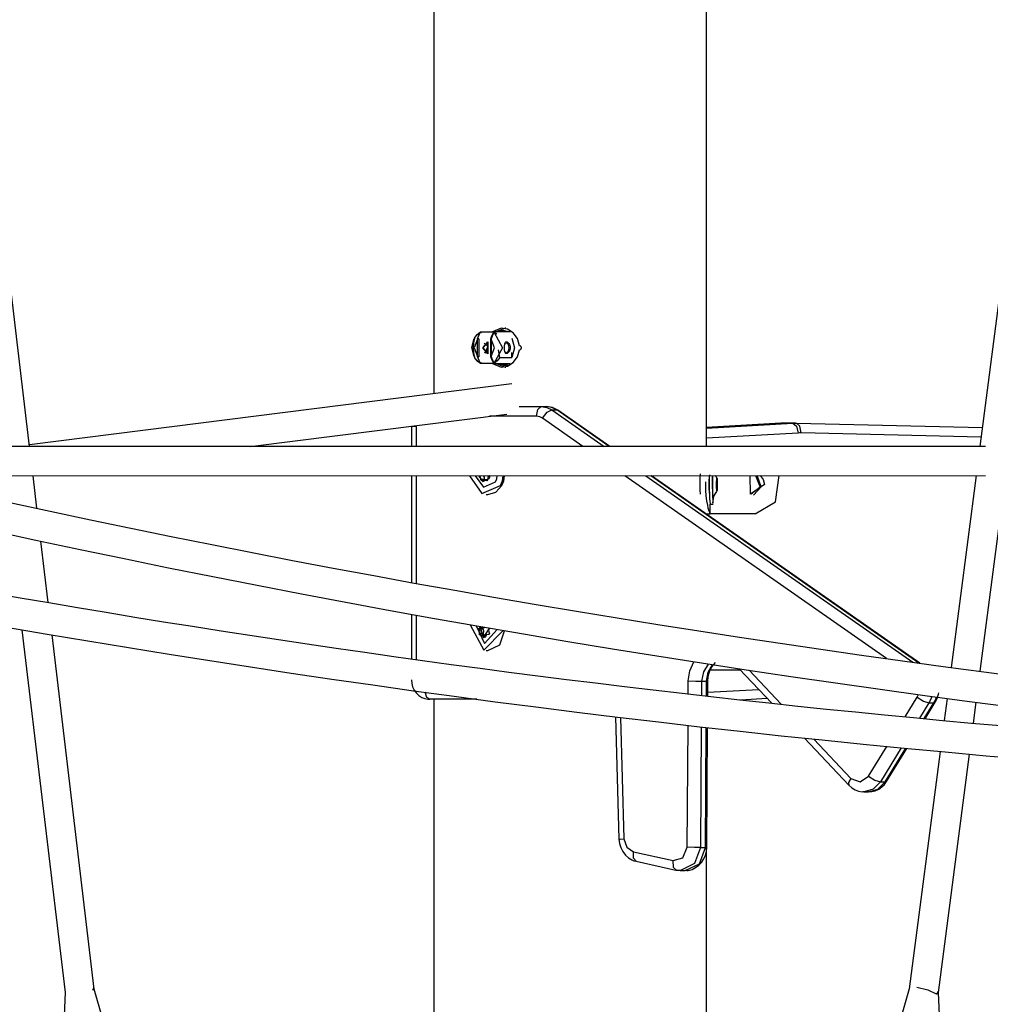
# Model space of a CAD drawing. Units: inches. Extents: x 224 to 378, y 117 to 302.
# Drawn here: x 262 to 267, y 275 to 280 of the extents above; entities that cross this region are included whole.
import ezdxf

# ---------------------------------------------------------------- set-up
doc = ezdxf.new("R2010")
doc.units = ezdxf.units.IN
doc.header["$MEASUREMENT"] = 0
doc.layers.add('Ebene 1', color=7, linetype='Continuous')

msp = doc.modelspace()

# ---------------------------------------------------------------- linework, layer by layer
at = {"layer": 'Ebene 1', "color": 179, "lineweight": 25, "true_color": 0x1a171b}
for points in [[(267.697, 282.787), (267.0245, 277.6161)], [(264.2276, 282.4065), (264.2276, 277.8848)], [(265.6246, 277.6161), (265.6246, 282.2207)], [(262.1576, 277.6154), (261.8319, 280.3491)], [(264.4362, 278.171), (264.4497, 278.189), (264.4669, 278.2021)], [(264.4433, 278.182), (264.4541, 278.1932), (264.4669, 278.2021)], [(264.4514, 278.1661), (264.4517, 278.1668), (264.4517, 278.1675), (264.4521, 278.1682), (264.4524, 278.1686), (264.4528, 278.1696), (264.4531, 278.1703), (264.4531, 278.171), (264.4535, 278.1717), (264.4538, 278.1723), (264.4541, 278.173), (264.4545, 278.1737), (264.4548, 278.1744), (264.4548, 278.1753), (264.4553, 278.176), (264.4555, 278.177), (264.456, 278.1777), (264.4562, 278.1784), (264.4567, 278.1791), (264.4569, 278.1803), (264.4574, 278.181), (264.4578, 278.1816), (264.4581, 278.1823), (264.4584, 278.1834), (264.4588, 278.1841), (264.4591, 278.1851), (264.4595, 278.1858), (264.4598, 278.1865), (264.4602, 278.1875), (264.4605, 278.1884), (264.4609, 278.1894), (264.4614, 278.1901), (264.4621, 278.1911), (264.4622, 278.1918), (264.4628, 278.1928), (264.4629, 278.1937), (264.4634, 278.1947), (264.4636, 278.1958), (264.4641, 278.1965), (264.4648, 278.1975), (264.4652, 278.1985), (264.4655, 278.1992), (264.4659, 278.2002), (264.4665, 278.2015), (264.4669, 278.2021)], [(264.4514, 278.1661), (264.4517, 278.1668), (264.4517, 278.1675), (264.4521, 278.1682), (264.4524, 278.1686), (264.4528, 278.1696), (264.4531, 278.1703), (264.4531, 278.171), (264.4535, 278.1717), (264.4538, 278.1723), (264.4541, 278.173), (264.4545, 278.1737), (264.4548, 278.1744), (264.4553, 278.1753), (264.4553, 278.176), (264.4555, 278.177), (264.456, 278.1777), (264.4562, 278.1784), (264.4567, 278.1791), (264.4569, 278.1803), (264.4574, 278.181), (264.4578, 278.1816), (264.4581, 278.1823), (264.4584, 278.1834), (264.4588, 278.1841), (264.4591, 278.1851), (264.4595, 278.1858), (264.4598, 278.1865), (264.4602, 278.1875), (264.4605, 278.1884), (264.4609, 278.1894), (264.4614, 278.1901), (264.4621, 278.1911), (264.4622, 278.1918), (264.4628, 278.1928), (264.4629, 278.1937), (264.4634, 278.1947), (264.4636, 278.1958), (264.4645, 278.1965), (264.4648, 278.1975), (264.4652, 278.1985), (264.4655, 278.1992), (264.4659, 278.2002), (264.4665, 278.2015), (264.4669, 278.2021)], [(264.4669, 278.2021), (264.5356, 278.2021)], [(264.4719, 278.1992), (264.4693, 278.2008), (264.4669, 278.2021)], [(264.4669, 278.2021), (264.4693, 278.2008), (264.4719, 278.1992)], [(264.5191, 278.1675), (264.5248, 278.1816), (264.5325, 278.1992)], [(264.5191, 278.1675), (264.5248, 278.1816), (264.5325, 278.1992)], [(264.5354, 278.2021), (264.5349, 278.2009), (264.5342, 278.1996), (264.5341, 278.1985), (264.5332, 278.1971), (264.5329, 278.1961), (264.5322, 278.1951), (264.5318, 278.1937), (264.5315, 278.1925), (264.5308, 278.1915), (264.5303, 278.1901), (264.5301, 278.189), (264.5294, 278.188), (264.5289, 278.1868), (264.5287, 278.1858), (264.528, 278.1847), (264.5275, 278.1837), (264.5272, 278.1827), (264.5268, 278.1816), (264.5265, 278.1804), (264.5258, 278.1796), (264.5255, 278.1784), (264.5251, 278.1773), (264.5248, 278.1763), (264.5244, 278.1753), (264.5241, 278.1742), (264.5237, 278.1735), (264.5234, 278.1723), (264.523, 278.1713), (264.5227, 278.1706), (264.5224, 278.1696), (264.522, 278.1686), (264.5217, 278.1679), (264.5213, 278.1668), (264.5208, 278.1661)], [(264.5354, 278.2021), (264.5349, 278.2009), (264.5342, 278.1996), (264.5341, 278.1985), (264.5332, 278.1971), (264.5329, 278.1961), (264.5322, 278.1951), (264.5318, 278.1937), (264.5315, 278.1925), (264.5308, 278.1915), (264.5303, 278.1901), (264.5301, 278.189), (264.5294, 278.188), (264.5289, 278.1868), (264.5287, 278.1858), (264.528, 278.1847), (264.5275, 278.1837), (264.5272, 278.1827), (264.5268, 278.1816), (264.5265, 278.1804), (264.5258, 278.1796), (264.5255, 278.1784), (264.5251, 278.1773), (264.5248, 278.1763), (264.5244, 278.1753), (264.5241, 278.1742), (264.5237, 278.1735), (264.5234, 278.1723), (264.523, 278.1713), (264.5227, 278.1706), (264.5224, 278.1696), (264.522, 278.1686), (264.5217, 278.1679), (264.5213, 278.1668), (264.5208, 278.1661)], [(264.6665, 278.1315), (264.6564, 278.1679), (264.6348, 278.1971), (264.6052, 278.2157), (264.5728, 278.2211), (264.528, 278.2028)], [(264.5325, 278.1992), (264.5341, 278.2008), (264.5356, 278.2021)], [(264.5354, 278.2021), (264.5341, 278.2008), (264.5325, 278.1992)], [(264.5354, 278.2021), (264.5427, 278.1975), (264.5497, 278.1918)], [(264.5354, 278.2021), (264.579, 278.1214), (264.5356, 278.0404)], [(264.6183, 278.2021), (264.5356, 278.2021)], [(264.5971, 278.2216), (264.5925, 278.2211), (264.5477, 278.2023)], [(264.5491, 278.2021), (264.5837, 278.2113), (264.6183, 278.2021)], [(264.5491, 278.2021), (264.5837, 278.2113), (264.6183, 278.2021)], [(264.6042, 278.2021), (264.5813, 278.2063), (264.5582, 278.2021)], [(264.6042, 278.2021), (264.5813, 278.2063), (264.5582, 278.2021)], [(264.4338, 278.076), (264.4231, 278.1224), (264.4348, 278.1686)], [(264.4362, 278.171), (264.4309, 278.147), (264.4288, 278.1214), (264.4309, 278.0959), (264.4362, 278.0714)], [(264.4514, 278.1661), (264.4342, 278.1214), (264.4514, 278.0767)], [(264.4514, 278.1661), (264.4342, 278.1214), (264.4514, 278.0767)], [(264.4514, 278.1658), (264.4548, 278.1665), (264.4584, 278.1675)], [(264.4584, 278.1675), (264.4548, 278.1665), (264.4514, 278.1658)], [(264.4514, 278.0767), (264.4514, 278.1658)], [(264.4584, 278.1675), (264.4584, 278.0754)], [(264.4783, 278.1214), (264.5046, 278.1517), (264.5046, 278.0909), (264.4783, 278.1214), (264.4783, 278.1214)], [(264.481, 278.1214), (264.5032, 278.1474), (264.5032, 278.0955), (264.481, 278.1214), (264.481, 278.1214)], [(264.4922, 278.0955), (264.505, 278.1279), (264.486, 278.1443)], [(264.5191, 278.0754), (264.5191, 278.1675)], [(264.5191, 278.1675), (264.5198, 278.1665), (264.5208, 278.1658)], [(264.5208, 278.1658), (264.5198, 278.1665), (264.5191, 278.1675)], [(264.5208, 278.0767), (264.5382, 278.1214), (264.5208, 278.1661)], [(264.5208, 278.0767), (264.5382, 278.1214), (264.5208, 278.1661)], [(264.5208, 278.1658), (264.5208, 278.0773)], [(264.5208, 278.1658), (264.5208, 278.0773)], [(264.5968, 278.1474), (264.5925, 278.1453), (264.5897, 278.14), (264.5883, 278.1315), (264.5878, 278.1214), (264.5883, 278.1114), (264.5897, 278.1029), (264.5925, 278.0972), (264.5968, 278.0955), (264.6023, 278.0972), (264.608, 278.1029), (264.6123, 278.1114), (264.614, 278.1214), (264.6123, 278.1315), (264.608, 278.1396), (264.6023, 278.1453), (264.5968, 278.1474), (264.5968, 278.1474)], [(264.5995, 278.1517), (264.6026, 278.151), (264.6059, 278.1491), (264.6092, 278.1463), (264.6123, 278.1427), (264.6147, 278.1382), (264.6169, 278.1329), (264.6183, 278.1272), (264.6186, 278.1214), (264.6183, 278.1155), (264.6169, 278.11), (264.6147, 278.1046), (264.6123, 278.1), (264.6092, 278.0962), (264.6059, 278.0934), (264.6026, 278.0921), (264.5995, 278.0914), (264.5971, 278.0921), (264.5945, 278.0934), (264.593, 278.0962), (264.5918, 278.1), (264.5907, 278.1046), (264.5901, 278.11), (264.5897, 278.1155), (264.5897, 278.1214), (264.5897, 278.1272), (264.5901, 278.1329), (264.5907, 278.1382), (264.5918, 278.1427), (264.593, 278.1463), (264.5945, 278.1491), (264.5971, 278.151), (264.5995, 278.1517), (264.5995, 278.1517)], [(264.6278, 278.171), (264.6409, 278.1214), (264.6278, 278.0714)], [(264.486, 278.0986), (264.4891, 278.0962), (264.4922, 278.0955)], [(264.5275, 278.04), (264.5728, 278.0214), (264.6056, 278.0266), (264.6348, 278.0459), (264.6564, 278.0754), (264.6665, 278.1114)], [(264.5661, 278.0714), (264.559, 278.1114)], [(264.6278, 278.0714), (264.6278, 278.0962)], [(264.6665, 278.1114), (264.6672, 278.1114), (264.6679, 278.1114), (264.6698, 278.1117), (264.6712, 278.1124), (264.6726, 278.1133), (264.6736, 278.1141), (264.6746, 278.1155), (264.6758, 278.117), (264.676, 278.1188), (264.6765, 278.1201), (264.6765, 278.122), (264.6765, 278.1238), (264.6758, 278.1251), (264.6751, 278.1265), (264.6739, 278.1279), (264.6729, 278.1289), (264.6715, 278.1301), (264.6701, 278.1308), (264.6688, 278.1312), (264.6669, 278.1315), (264.6665, 278.1315)], [(264.4669, 278.0404), (264.4497, 278.0538), (264.4362, 278.0714)], [(264.4669, 278.0404), (264.4535, 278.05), (264.4421, 278.0624)], [(264.4514, 278.0773), (264.4548, 278.076), (264.4584, 278.0754)], [(264.4584, 278.0754), (264.4548, 278.076), (264.4514, 278.0773)], [(264.4669, 278.0404), (264.4662, 278.0419), (264.4659, 278.043), (264.4652, 278.0444), (264.4648, 278.0454), (264.4641, 278.0468), (264.4634, 278.048), (264.4629, 278.049), (264.4622, 278.0504), (264.4621, 278.0514), (264.4615, 278.0525), (264.4609, 278.0538), (264.4605, 278.055), (264.4598, 278.0559), (264.4595, 278.0571), (264.4591, 278.0581), (264.4584, 278.0592), (264.4581, 278.0602), (264.4578, 278.0612), (264.4569, 278.0624), (264.4567, 278.0635), (264.4562, 278.0645), (264.456, 278.0655), (264.4555, 278.0666), (264.4548, 278.0676), (264.4545, 278.0683), (264.4541, 278.0693), (264.4538, 278.0705), (264.4535, 278.0714), (264.4531, 278.0723), (264.4528, 278.0733), (264.4524, 278.074), (264.4521, 278.075), (264.4517, 278.076), (264.4514, 278.0767)], [(264.4669, 278.0404), (264.4662, 278.0419), (264.4659, 278.043), (264.4652, 278.0444), (264.4648, 278.0454), (264.4641, 278.0468), (264.4634, 278.048), (264.4629, 278.049), (264.4622, 278.0504), (264.4621, 278.0514), (264.4615, 278.0525), (264.4609, 278.0538), (264.4605, 278.055), (264.4598, 278.0559), (264.4595, 278.0571), (264.4591, 278.0581), (264.4584, 278.0592), (264.4581, 278.0602), (264.4578, 278.0612), (264.4569, 278.0624), (264.4567, 278.0635), (264.4562, 278.0645), (264.456, 278.0655), (264.4555, 278.0666), (264.4548, 278.0676), (264.4545, 278.0683), (264.4541, 278.0693), (264.4538, 278.0705), (264.4535, 278.0714), (264.4531, 278.0723), (264.4528, 278.0733), (264.4524, 278.074), (264.4521, 278.075), (264.4517, 278.076), (264.4514, 278.0767)], [(264.4669, 278.0404), (264.4693, 278.0423), (264.4719, 278.0437)], [(264.4719, 278.0437), (264.4693, 278.0423), (264.4669, 278.0407)], [(264.5191, 278.0754), (264.5198, 278.076), (264.5208, 278.0773)], [(264.5208, 278.0773), (264.5198, 278.076), (264.5191, 278.0754)], [(264.5325, 278.0437), (264.5248, 278.0611), (264.5191, 278.0754)], [(264.5325, 278.0437), (264.5248, 278.0611), (264.5191, 278.0754)], [(264.5208, 278.0767), (264.5213, 278.076), (264.5217, 278.0754), (264.5217, 278.0747), (264.522, 278.074), (264.5224, 278.0733), (264.5227, 278.0726), (264.5227, 278.0719), (264.523, 278.0712), (264.5234, 278.0705), (264.5237, 278.0698), (264.5237, 278.0692), (264.5241, 278.0683), (264.5244, 278.0673), (264.5248, 278.0666), (264.5251, 278.0659), (264.5255, 278.0652), (264.5255, 278.0645), (264.5258, 278.0635), (264.5261, 278.0628), (264.5265, 278.0619), (264.5268, 278.0612), (264.5272, 278.0602), (264.5275, 278.0595), (264.528, 278.0585), (264.5282, 278.0578), (264.5287, 278.0571), (264.5289, 278.0559), (264.5294, 278.0552), (264.5296, 278.0543), (264.5301, 278.0535), (264.5303, 278.0525), (264.5308, 278.0518), (264.5311, 278.0507), (264.5315, 278.05), (264.5318, 278.049), (264.5322, 278.0483), (264.5325, 278.0473), (264.5329, 278.0461), (264.5336, 278.0454), (264.5341, 278.0444), (264.5342, 278.0433), (264.5348, 278.0426), (264.5349, 278.0416), (264.5354, 278.0404)], [(264.5208, 278.0767), (264.5213, 278.076), (264.5217, 278.0754), (264.5217, 278.0747), (264.522, 278.074), (264.5224, 278.0733), (264.5227, 278.0726), (264.5227, 278.0719), (264.523, 278.0712), (264.5234, 278.0705), (264.5237, 278.0698), (264.5237, 278.0692), (264.5241, 278.0683), (264.5244, 278.0673), (264.5248, 278.0666), (264.5251, 278.0659), (264.5255, 278.0652), (264.5255, 278.0645), (264.5258, 278.0635), (264.5261, 278.0628), (264.5265, 278.0619), (264.5268, 278.0612), (264.5272, 278.0602), (264.5275, 278.0595), (264.528, 278.0585), (264.5282, 278.0578), (264.5287, 278.0571), (264.5289, 278.0559), (264.5294, 278.0552), (264.5296, 278.0543), (264.5301, 278.0535), (264.5303, 278.0525), (264.5308, 278.0518), (264.5311, 278.0507), (264.5315, 278.05), (264.5318, 278.049), (264.5322, 278.0483), (264.5325, 278.0473), (264.5329, 278.0461), (264.5336, 278.0454), (264.5341, 278.0444), (264.5342, 278.0433), (264.5348, 278.0426), (264.5349, 278.0416), (264.5354, 278.0404)], [(264.5356, 278.0407), (264.5341, 278.0423), (264.5325, 278.0437)], [(264.5325, 278.0437), (264.5341, 278.0423), (264.5354, 278.0404)], [(264.5661, 278.0714), (264.5527, 278.0538), (264.5356, 278.0404)], [(264.5661, 278.0714), (264.6278, 278.0714)], [(264.5356, 278.0407), (264.4669, 278.0407)], [(264.5356, 278.0407), (264.6183, 278.0407)], [(264.6183, 278.0407), (264.5837, 278.0313), (264.5491, 278.0407)], [(264.6183, 278.0407), (264.5837, 278.0313), (264.5491, 278.0407)], [(264.5503, 278.0383), (264.5925, 278.0214), (264.5971, 278.0214)], [(264.5582, 278.0407), (264.5813, 278.0363), (264.6042, 278.0407)], [(264.5582, 278.0407), (264.5813, 278.0363), (264.6042, 278.0407)], [(264.5837, 278.0313), (264.613, 278.0313)], [(264.6267, 277.9357), (262.1566, 277.6242)], [(264.6655, 277.8204), (264.7783, 277.8204)], [(264.7533, 277.7703), (264.7608, 277.8054), (264.7783, 277.8204)], [(264.7783, 277.8204), (264.8035, 277.8204)], [(264.7783, 277.8204), (264.8067, 277.8158), (264.8324, 277.803)], [(264.7849, 277.76), (264.8081, 277.7905), (264.8324, 277.803)], [(264.8576, 277.803), (264.8312, 277.8158), (264.8035, 277.8204)], [(264.8634, 277.8013), (264.8348, 277.8154), (264.8035, 277.8204)], [(264.8324, 277.803), (265.0998, 277.6156)], [(264.8324, 277.803), (264.8576, 277.803)], [(265.1249, 277.6156), (264.8576, 277.803)], [(264.8576, 277.803), (264.8607, 277.8023), (264.8634, 277.8013)], [(265.1283, 277.6156), (264.8634, 277.8013)], [(263.2876, 277.6156), (264.6009, 277.7811)], [(264.7533, 277.7703), (264.5137, 277.7703)], [(264.7849, 277.76), (264.7701, 277.7679), (264.7533, 277.7703)], [(264.9912, 277.6156), (264.7849, 277.76)], [(264.1131, 277.7198), (264.1131, 277.6156)], [(264.1172, 277.7202), (264.1258, 277.7202), (264.1381, 277.7202)], [(264.1381, 277.7229), (264.1381, 277.7215), (264.1381, 277.7202)], [(264.1381, 277.7202), (264.1381, 277.6156)], [(265.6246, 277.709), (266.0664, 277.7346)], [(266.0063, 277.7346), (265.6246, 277.7124)], [(266.0056, 277.7346), (265.6246, 277.7124)], [(266.0056, 277.7346), (266.0062, 277.7346), (266.0063, 277.7346)], [(266.0194, 277.735), (266.0132, 277.735), (266.0063, 277.7346)], [(266.0664, 277.7346), (266.0063, 277.7346)], [(266.0795, 277.735), (266.0194, 277.735)], [(266.0664, 277.7346), (266.0756, 277.735), (266.0847, 277.735)], [(266.0664, 277.7346), (266.0847, 277.7202), (266.0937, 277.6845)], [(266.0847, 277.735), (267.0369, 277.7128)], [(266.1092, 277.6849), (266.1024, 277.7202), (266.0847, 277.735)], [(266.0937, 277.6845), (265.6246, 277.6573)], [(266.1092, 277.6849), (266.1012, 277.6849), (266.0937, 277.6845)], [(267.0306, 277.6635), (266.1092, 277.6849)], [(267.0538, 277.6161), (261.5062, 277.6154)], [(261.4884, 277.4654), (267.0528, 277.4661)], [(262.1954, 277.299), (262.1752, 277.4654)], [(264.1131, 277.4658), (264.1131, 276.9187)], [(264.1381, 277.4658), (264.1381, 276.9142)], [(264.4097, 277.4658), (264.4733, 277.3738), (264.5689, 277.4156)], [(264.44, 277.4658), (264.482, 277.4074), (264.5435, 277.4347)], [(264.456, 277.4658), (264.4793, 277.4361), (264.5117, 277.4509)], [(264.4683, 277.4471), (264.4672, 277.4577), (264.4615, 277.4658)], [(264.4881, 277.4471), (264.4683, 277.4471)], [(264.475, 277.4418), (264.47, 277.4418), (264.4683, 277.4471)], [(264.4948, 277.4408), (264.4848, 277.4454), (264.475, 277.4418)], [(264.4881, 277.4471), (264.4874, 277.4577), (264.4817, 277.4658)], [(264.5019, 277.4454), (264.4841, 277.4454)], [(264.4881, 277.4454), (264.4881, 277.4461), (264.4881, 277.4471)], [(264.5019, 277.4451), (264.4994, 277.4401), (264.4948, 277.4408)], [(264.5003, 277.4408), (264.4948, 277.4408)], [(264.5127, 277.464), (264.5043, 277.4566), (264.5019, 277.4451)], [(264.5117, 277.4509), (264.5144, 277.4582), (264.5163, 277.4658)], [(264.5149, 277.4658), (264.5137, 277.4647), (264.5127, 277.464)], [(264.5435, 277.4347), (264.5496, 277.4496), (264.5523, 277.4658)], [(264.5689, 277.4156), (264.5789, 277.4397), (264.5826, 277.4658)], [(264.5763, 277.4156), (264.5861, 277.4397), (264.5901, 277.4658)], [(266.5462, 276.5289), (265.2055, 277.4658)], [(265.3142, 277.4658), (266.6812, 276.5101)], [(266.7124, 276.5059), (265.3392, 277.4658)], [(266.7169, 276.5053), (265.3428, 277.4658)], [(265.5919, 277.4751), (265.5902, 277.4492), (265.5895, 277.4347), (265.5895, 277.4203), (265.5895, 277.4055), (265.5902, 277.391), (265.5915, 277.3708)], [(265.6413, 277.37), (265.6396, 277.3819), (265.638, 277.3994), (265.6379, 277.4203), (265.638, 277.4408), (265.6396, 277.4583), (265.6413, 277.4707)], [(265.638, 277.4661), (265.6379, 277.4435), (265.6379, 277.4203)], [(265.6534, 277.4661), (265.6525, 277.4435), (265.6525, 277.4203)], [(265.6554, 277.4661), (265.6548, 277.4451), (265.6544, 277.4203)], [(265.6777, 277.4552), (265.6703, 277.4661)], [(265.6759, 277.4203), (265.6784, 277.39), (265.6784, 277.4506), (265.6759, 277.4203), (265.6759, 277.4203)], [(265.6761, 277.4316), (265.6759, 277.4372), (265.6761, 277.4397)], [(265.6761, 277.4397), (265.677, 277.4418), (265.6773, 277.4509)], [(265.6761, 277.4394), (265.6766, 277.4394)], [(265.6766, 277.4394), (265.6787, 277.4394)], [(265.6773, 277.4509), (265.6777, 277.4542), (265.6777, 277.4509)], [(265.6773, 277.4509), (265.6777, 277.4509)], [(265.6777, 277.4509), (265.678, 277.4418), (265.6787, 277.4397)], [(265.6787, 277.4397), (265.679, 277.4372), (265.679, 277.4316)], [(265.9207, 277.4203), (265.8504, 277.3715), (265.847, 277.4661)], [(265.8756, 277.4661), (265.8999, 277.4068), (265.8525, 277.3707)], [(265.8656, 277.366), (265.9049, 277.4087), (265.8844, 277.4661)], [(265.873, 277.2701), (265.9783, 277.3317), (265.9969, 277.4661)], [(265.8995, 277.4661), (265.915, 277.4461), (265.9207, 277.4203)], [(267.0047, 277.4661), (266.8771, 276.4837)], [(267.0259, 276.4639), (267.1582, 277.4816)], [(264.5036, 277.3701), (264.5449, 277.3822), (264.5763, 277.4156)], [(265.6184, 277.4341), (265.6184, 277.4203), (265.6191, 277.391), (265.6212, 277.3627), (265.6246, 277.3367), (265.6289, 277.3142), (265.6318, 277.3014), (265.6346, 277.2904), (265.6374, 277.2818), (265.6396, 277.2752), (265.6413, 277.2721), (265.6427, 277.2701)], [(265.6379, 277.4203), (265.6393, 277.3493), (265.6424, 277.32)], [(265.6525, 277.4203), (265.6561, 277.325), (265.6613, 277.361)], [(265.6544, 277.4203), (265.6554, 277.3727), (265.6579, 277.3553)], [(265.6761, 277.4006), (265.6759, 277.4031), (265.6761, 277.4087)], [(265.6761, 277.4316), (265.679, 277.4316)], [(265.6761, 277.4087), (265.6761, 277.4203), (265.6761, 277.4316)], [(265.6761, 277.4087), (265.679, 277.4087)], [(265.6766, 277.401), (265.6761, 277.401)], [(265.6773, 277.3893), (265.677, 277.3984), (265.6761, 277.4006)], [(265.6787, 277.401), (265.6766, 277.401)], [(265.6773, 277.3893), (265.6777, 277.3893)], [(265.6777, 277.3893), (265.6777, 277.3862), (265.6773, 277.3893)], [(265.6787, 277.4006), (265.678, 277.3984), (265.6777, 277.3893)], [(265.679, 277.4316), (265.6787, 277.4203), (265.679, 277.4087)], [(265.679, 277.4087), (265.679, 277.4031), (265.6787, 277.4006)], [(264.4962, 277.3701), (264.5036, 277.3701)], [(265.6579, 277.3553), (265.6777, 277.3855)], [(265.6427, 277.32), (265.6575, 277.32)], [(265.6434, 277.2701), (265.6434, 277.32)], [(265.6244, 277.2701), (265.6427, 277.2701)], [(265.6246, 277.269), (265.6246, 277.2701)], [(265.6427, 277.2701), (265.6434, 277.2701)], [(265.873, 277.2701), (265.6434, 277.2701)], [(262.2529, 276.816), (262.2152, 277.1311)], [(264.1131, 276.7561), (264.1131, 276.5273)], [(264.1381, 276.7514), (264.1381, 276.5239)], [(264.414, 276.7023), (264.4831, 276.5714), (264.5826, 276.6729)], [(264.4447, 276.6968), (264.4877, 276.6062), (264.5518, 276.678)], [(264.4602, 276.6796), (264.4595, 276.6851), (264.4636, 276.6878)], [(264.4634, 276.6935), (264.4817, 276.6357), (264.5137, 276.6847)], [(264.4636, 276.6878), (264.4696, 276.6885), (264.4746, 276.6915)], [(264.4652, 276.6878), (264.4853, 276.6878)], [(264.4803, 276.6796), (264.4793, 276.6844), (264.4827, 276.6878)], [(264.4853, 276.6878), (264.4877, 276.6878), (264.4907, 276.6891)], [(264.5106, 276.6837), (264.5077, 276.672), (264.512, 276.6611)], [(264.511, 276.6851), (264.511, 276.6844), (264.5106, 276.6837)], [(262.1185, 276.6767), (262.3397, 274.8182)], [(262.4889, 274.8359), (262.2725, 276.6501)], [(264.4803, 276.6796), (264.4602, 276.6796)], [(264.4621, 276.6568), (264.4645, 276.6686), (264.4602, 276.6796)], [(264.4817, 276.6568), (264.4621, 276.6568)], [(264.4665, 276.6491), (264.4621, 276.6513), (264.4621, 276.6568)], [(264.4841, 276.6393), (264.4767, 276.6477), (264.4665, 276.6491)], [(264.4901, 276.6496), (264.47, 276.6496)], [(264.4817, 276.6568), (264.4846, 276.6686), (264.4803, 276.6796)], [(264.4834, 276.6496), (264.481, 276.6527), (264.4817, 276.6568)], [(264.4922, 276.64), (264.4884, 276.6363), (264.4841, 276.6393)], [(264.492, 276.6393), (264.4841, 276.6393)], [(264.4965, 276.6481), (264.4934, 276.6491), (264.4901, 276.6496)], [(264.5086, 276.6527), (264.4982, 276.6498), (264.4922, 276.64)], [(264.5036, 276.5705), (264.5652, 276.6), (264.5904, 276.6717)], [(264.5096, 276.6527), (264.507, 276.6527)], [(264.512, 276.6611), (264.5127, 276.6555), (264.5086, 276.6527)], [(264.5093, 276.6527), (264.5086, 276.6527)], [(264.4962, 276.5705), (264.5036, 276.5705)], [(265.5309, 276.4141), (265.5383, 276.466), (265.5588, 276.5125)], [(265.6325, 276.501), (265.6082, 276.4615), (265.5993, 276.4138)], [(265.6244, 276.4138), (265.632, 276.4593), (265.6548, 276.4979)], [(265.631, 276.4138), (265.6325, 276.4333), (265.636, 276.4512), (265.643, 276.471), (265.653, 276.4885), (265.6709, 276.5094)], [(265.6427, 276.4703), (265.6434, 276.4703)], [(265.7981, 276.4703), (265.6434, 276.4703)], [(265.792, 276.4767), (265.9581, 276.2999)], [(265.8429, 276.4689), (266.0068, 276.2946)], [(264.1131, 276.4202), (264.1148, 276.4017), (264.1193, 276.3847), (264.1275, 276.3669), (264.1393, 276.3509), (264.1515, 276.3394), (264.166, 276.3302), (264.1811, 276.3239), (264.1973, 276.3206), (264.202, 276.3203), (264.2066, 276.3203)], [(265.5304, 276.3475), (265.5309, 276.4141)], [(265.5309, 276.4141), (265.569, 276.4138), (265.5993, 276.4138)], [(265.5993, 276.4138), (265.5986, 276.3397)], [(265.5993, 276.4138), (265.6244, 276.4138)], [(265.6238, 276.337), (265.6244, 276.4138)], [(265.6244, 276.4138), (265.6293, 276.4138), (265.631, 276.4138)], [(265.6303, 276.3361), (265.631, 276.4138)], [(264.2066, 276.3203), (264.1913, 276.3302), (264.1827, 276.3563)], [(265.6306, 276.3561), (265.8911, 276.3711)], [(266.6414, 276.2303), (266.7034, 276.3309)], [(266.7034, 276.3309), (266.7071, 276.3377), (266.7098, 276.3447)], [(266.7034, 276.3309), (266.7355, 276.3104), (266.7634, 276.302)], [(266.778, 276.3354), (266.772, 276.3178), (266.7634, 276.302)], [(266.7885, 276.302), (266.7963, 276.3165), (266.8023, 276.332)], [(266.7959, 276.3048), (266.8058, 276.3246), (266.8118, 276.3458), (266.8133, 276.3532)], [(264.4479, 276.3203), (264.2066, 276.3203)], [(264.2276, 276.3203), (264.2276, 269.5827)], [(265.7988, 276.3172), (265.9345, 276.3253)], [(266.7634, 276.302), (266.7152, 276.2233)], [(266.7388, 276.2212), (266.7885, 276.302)], [(266.7441, 276.2205), (266.7959, 276.3048)], [(266.7634, 276.302), (266.7885, 276.302)], [(266.7885, 276.302), (266.793, 276.3027), (266.7959, 276.3048)], [(266.8566, 276.3249), (266.8418, 276.2117)], [(266.9915, 276.198), (267.0052, 276.3051)], [(265.159, 276.23), (265.1759, 275.6042)], [(265.1845, 276.2272), (265.201, 275.6056)], [(265.5252, 275.5622), (265.5295, 276.1866)], [(265.5976, 276.1788), (265.5936, 275.5618)], [(265.6186, 275.5618), (265.6225, 276.1761)], [(265.6255, 275.5618), (265.6293, 276.175)], [(266.1264, 276.121), (266.3524, 275.8808)], [(266.1746, 276.1161), (266.3638, 275.9149)], [(266.4545, 275.9258), (266.5482, 276.0788)], [(266.622, 276.0715), (266.5148, 275.897)], [(266.5395, 275.897), (266.6457, 276.0691)], [(266.5469, 275.8998), (266.6509, 276.0688)], [(266.8209, 276.0529), (266.663, 274.8373)], [(266.8118, 274.8185), (266.9706, 276.0391)], [(266.3638, 275.9149), (266.4111, 275.897), (266.4545, 275.9258)], [(266.4545, 275.9258), (266.4866, 275.9055), (266.5148, 275.897)], [(266.3638, 275.9149), (266.3517, 275.8941), (266.3524, 275.8808)], [(266.3524, 275.8808), (266.3677, 275.8674), (266.3849, 275.8572), (266.403, 275.8493), (266.422, 275.8469), (266.427, 275.8472), (266.432, 275.8479)], [(266.5148, 275.897), (266.4785, 275.8603), (266.4315, 275.8466)], [(266.4547, 275.8479), (266.4714, 275.8483), (266.4876, 275.8519), (266.506, 275.86), (266.5226, 275.8714), (266.5357, 275.8843), (266.5469, 275.8998)], [(266.4547, 275.8466), (266.5024, 275.86), (266.5395, 275.897)], [(266.5148, 275.897), (266.5395, 275.897)], [(266.5395, 275.897), (266.5441, 275.8977), (266.5469, 275.8998)], [(266.4297, 275.8466), (266.4547, 275.8466)], [(265.1759, 275.6042), (265.1826, 275.6045), (265.201, 275.6056)], [(265.1759, 275.6042), (265.1785, 275.582), (265.1848, 275.5613), (265.195, 275.5405), (265.2095, 275.5217), (265.2246, 275.5082), (265.2415, 275.4979), (265.2529, 275.4934), (265.2646, 275.4903)], [(265.201, 275.6056), (265.2155, 275.5622), (265.2501, 275.5389)], [(265.2501, 275.5389), (265.4532, 275.4938)], [(265.2646, 275.4903), (265.2512, 275.5062), (265.2501, 275.5389)], [(265.4532, 275.4938), (265.503, 275.5086), (265.5252, 275.5622)], [(265.5936, 275.5618), (265.5636, 275.4783), (265.4915, 275.4426)], [(265.5142, 275.4443), (265.5228, 275.4437), (265.5309, 275.444), (265.5504, 275.4486), (265.5686, 275.4578), (265.5848, 275.4698), (265.5986, 275.4843), (265.6103, 275.5024), (265.6186, 275.5217), (265.6238, 275.5411), (265.6255, 275.5618)], [(265.5147, 275.4426), (265.5881, 275.4776), (265.6186, 275.5618)], [(265.5936, 275.5618), (265.5635, 275.5618), (265.5252, 275.5622)], [(265.5936, 275.5618), (265.6186, 275.5618)], [(265.6186, 275.5618), (265.6238, 275.5618), (265.6255, 275.5618)], [(265.6246, 271.2053), (265.6246, 275.5575)], [(265.2646, 275.4903), (265.4673, 275.445)], [(265.4701, 275.4449), (265.4546, 275.4592), (265.4532, 275.4938)], [(265.4673, 275.445), (265.4794, 275.4449), (265.4915, 275.4443)], [(265.4896, 275.4426), (265.5147, 275.4426)], [(262.3397, 274.8185), (262.1149, 269.6245)], [(262.4791, 274.8313), (262.4856, 274.8373), (262.487, 274.842)], [(262.4896, 274.8299), (262.4868, 274.8313), (262.4794, 274.8316)], [(263.9903, 269.607), (262.4889, 274.8359)], [(266.663, 274.8373), (265.2021, 269.7281)], [(266.701, 274.8454), (266.7572, 274.8313), (266.8009, 274.8115)], [(266.8009, 274.8115), (266.809, 274.8182), (266.8114, 274.8253)], [(267.0421, 269.6319), (266.8118, 274.8185)], [(266.8111, 274.8122), (266.8087, 274.8115), (266.8016, 274.8115)]]:
    msp.add_lwpolyline(points, dxfattribs=at)
for points in [[(260.2012, 277.7639), (268.9658, 275.5608), (278.1165, 275.3692), (286.9659, 277.2031)], [(260.1619, 277.6087), (264.9509, 276.405), (269.8702, 275.7964), (274.8079, 275.7964)], [(260.2067, 277.2031), (263.32, 276.5578), (266.4799, 276.1611), (269.6562, 276.0178)], [(260.1743, 277.0465), (264.5847, 276.1323), (269.0837, 275.717), (273.5869, 275.8088)]]:
    msp.add_open_spline(points, degree=3, dxfattribs=at)

doc.saveas('drawing.dxf')
